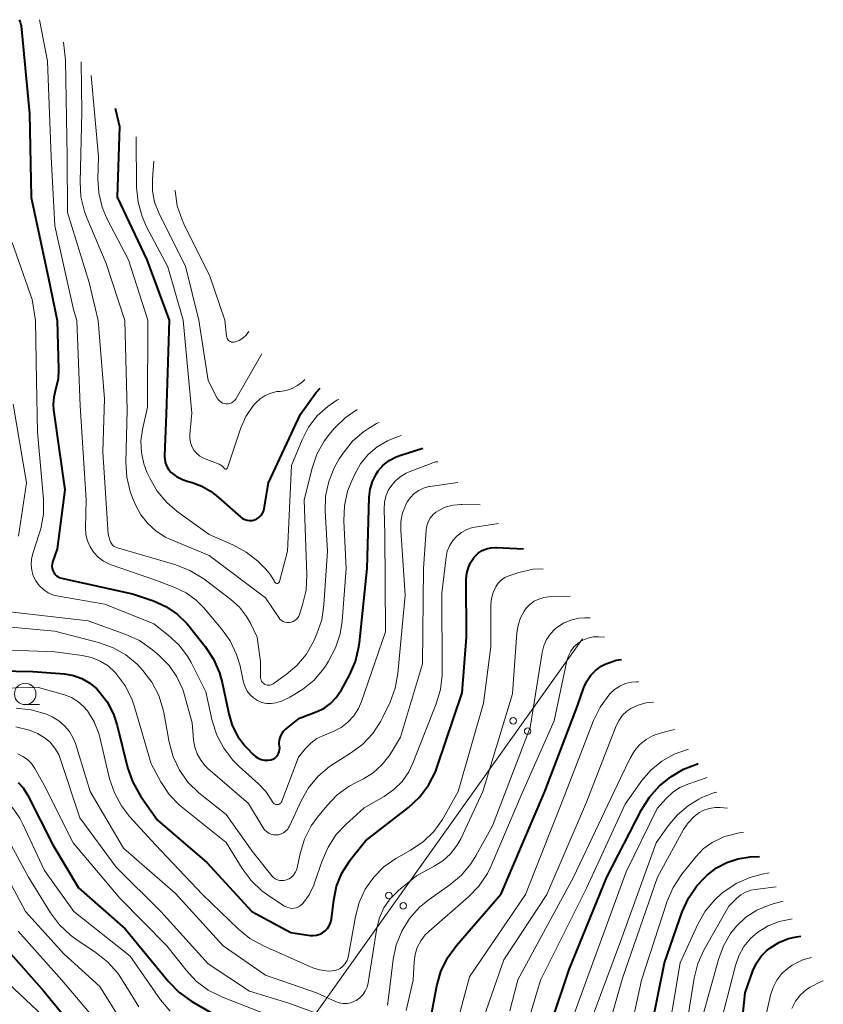
# Model space of a CAD drawing. Units: metres. Extents: x -68000 to -66747, y 30000 to 31500.
# Drawn here: x -67039 to -66945, y 31004 to 31119 of the extents above; entities that cross this region are included whole.
import ezdxf

# ---------------------------------------------------------------- set-up
doc = ezdxf.new("R2010")
doc.units = ezdxf.units.M
for name, color, linetype, lineweight in [('426500_送電線', 7, 'Continuous', 30), ('633100_広葉樹林', 7, 'Continuous', 13), ('710100_等高線(計曲線)', 7, 'Continuous', 40), ('710200_等高線(主曲線)', 7, 'Continuous', 13)]:
    doc.layers.add(name, color=color, linetype=linetype, lineweight=lineweight)

msp = doc.modelspace()

# ---------------------------------------------------------------- linework, layer by layer
at = {"layer": '426500_送電線', "linetype": 'Continuous', "lineweight": 13, "flags": 128}
msp.add_lwpolyline([(-66973.44, 31046.81), (-67036.58, 30958.15), (-67254.36, 30656.89), (-67539.41, 30332.6), (-67808.5, 30027.48), (-67838.45, 30000)], dxfattribs=at)
at = {"layer": '426500_送電線', "linetype": 'Continuous', "lineweight": 13}
for centre in [(-66981.53, 31037.23), (-66979.85, 31036.03), (-66996.04, 31016.87), (-66994.35, 31015.66)]:
    msp.add_circle(centre, 0.375, dxfattribs=at)
at = {"layer": '633100_広葉樹林', "linetype": 'Continuous', "lineweight": 13}
msp.add_line((-67038.45, 31039.12), (-67036.78, 31039.12), dxfattribs=at)
msp.add_circle((-67038.45, 31040.37), 1.25, dxfattribs=at)
at = {"layer": '710100_等高線(計曲線)', "linetype": 'Continuous', "lineweight": 40, "flags": 128}
for points, elevation in [([(-67039.15, 31118.99), (-67039.02, 31118.7), (-67038.95, 31118.4), (-67038.93, 31118.29), (-67037.95, 31108.06), (-67037.74, 31098.27), (-67035.77, 31089), (-67034.72, 31083.91), (-67034.55, 31078.22), (-67034.61, 31077.06), (-67034.91, 31075.85), (-67035.12, 31074.99), (-67035.18, 31074.11), (-67035.13, 31073.49), (-67033.82, 31064.18), (-67034.72, 31057.28), (-67035.25, 31055.75), (-67035.31, 31055.51), (-67035.33, 31055.26), (-67035.3, 31055.01), (-67035.23, 31054.77)], 150), ([(-67027.97, 31108.68), (-67027.45, 31106.55), (-67027.71, 31098.3), (-67024.27, 31091), (-67021.66, 31083.95), (-67021.99, 31073), (-67022.2, 31068.15), (-67022.18, 31067.71), (-67022.09, 31067.29), (-67021.92, 31066.89), (-67021.69, 31066.52), (-67021.41, 31066.21), (-67020.79, 31065.73), (-67020.1, 31065.36), (-67019.46, 31065.14), (-67018.99, 31065.01), (-67017.86, 31064.61), (-67016.82, 31064.02), (-67016.17, 31063.52), (-67013.34, 31061.01), (-67013.1, 31060.84), (-67012.84, 31060.71), (-67012.56, 31060.63), (-67012.27, 31060.59), (-67011.98, 31060.61), (-67011.69, 31060.68), (-67011.43, 31060.8), (-67011.18, 31060.96), (-67010.97, 31061.16), (-67010.8, 31061.39), (-67010.67, 31061.66), (-67010.58, 31061.94), (-67010.57, 31062), (-67010.08, 31065), (-67006.33, 31073), (-67004.55, 31075.47), (-67004.05, 31076.04)], 140), ([(-67008.78, 31034.26), (-67008.81, 31034.64), (-67008.78, 31035.01), (-67008.68, 31035.37), (-67008.52, 31035.71), (-67008.31, 31036.02), (-67008.04, 31036.29), (-67008, 31036.32), (-67006.47, 31037.53), (-67004.51, 31038.27), (-67003.63, 31038.69), (-67002.84, 31039.25), (-67002.16, 31039.95), (-67001.56, 31040.84), (-67000.62, 31042.57), (-66999.93, 31044.17), (-66999.52, 31045.87), (-66999.47, 31046.32), (-66998.58, 31055), (-66998.34, 31063.3), (-66998.23, 31064.24), (-66997.95, 31065.15), (-66997.53, 31066), (-66997.28, 31066.37), (-66996.69, 31067.04), (-66995.99, 31067.59), (-66995.2, 31068.02), (-66994.65, 31068.23), (-66992.06, 31069.02)], 150), ([(-67017.27, 31020.73), (-67012.03, 31015), (-67007.45, 31012.55), (-67005.23, 31012.21), (-67004.85, 31012.19), (-67004.47, 31012.23), (-67004.1, 31012.34), (-67003.76, 31012.51), (-67003.46, 31012.73), (-67003.19, 31013.01), (-67002.98, 31013.33), (-67002.83, 31013.68), (-67002.74, 31014.05), (-67002.73, 31014.11), (-67002.47, 31016.31), (-67002.13, 31017.94), (-67001.51, 31019.48), (-67000.63, 31020.89), (-67000.46, 31021.12), (-66998.77, 31023.23), (-66993.74, 31027.14), (-66992.46, 31028.33), (-66991.41, 31029.72), (-66990.61, 31031.27), (-66990.39, 31031.87), (-66987.5, 31040.5), (-66986.99, 31047), (-66987, 31053.76), (-66986.94, 31054.45), (-66986.76, 31055.12), (-66986.47, 31055.75), (-66986.07, 31056.32), (-66986, 31056.4), (-66985.61, 31056.78), (-66985.15, 31057.08), (-66984.65, 31057.29), (-66984.13, 31057.42), (-66983.58, 31057.46), (-66983.49, 31057.45), (-66980.32, 31057.28)], 160), ([(-67035.23, 31054.77), (-67035.12, 31054.54), (-67034.98, 31054.34), (-67034.8, 31054.16), (-67034.59, 31054.02), (-67034.36, 31053.92), (-67034.2, 31053.87), (-67025.94, 31052.06), (-67023.47, 31051.21), (-67022.04, 31050.57), (-67020.73, 31049.69), (-67019.61, 31048.6), (-67019.37, 31048.32), (-67017.44, 31045.89), (-67016.48, 31044.44), (-67015.78, 31042.84), (-67015.47, 31041.72), (-67014.7, 31038.06), (-67014.29, 31036.69), (-67013.64, 31035.42), (-67012.78, 31034.28), (-67012.61, 31034.09), (-67011.87, 31033.31), (-67011.58, 31033.06), (-67011.26, 31032.87), (-67010.91, 31032.73), (-67010.54, 31032.65), (-67010.16, 31032.64), (-67009.78, 31032.7), (-67009.56, 31032.78), (-67009.35, 31032.89), (-67009.17, 31033.04), (-67009.02, 31033.21), (-67008.9, 31033.41), (-67008.81, 31033.63), (-67008.77, 31033.86), (-67008.76, 31034.09), (-67008.78, 31034.24)], 150), ([(-66991.02, 31003.22), (-66990.43, 31006.33), (-66989.97, 31008.01), (-66989.21, 31009.58), (-66988.16, 31011.05), (-66982.94, 31017.06), (-66977.86, 31029), (-66974.02, 31039), (-66973.28, 31041.12), (-66972.95, 31041.86), (-66972.49, 31042.54), (-66971.92, 31043.12), (-66971.26, 31043.6), (-66970.81, 31043.83), (-66969.52, 31044.3), (-66968.91, 31044.4)], 170), ([(-67047.6, 31043.17), (-67037.55, 31043), (-67033.87, 31042.7), (-67032.82, 31042.52), (-67031.83, 31042.16), (-67030.91, 31041.64), (-67030.09, 31040.96), (-67029.89, 31040.75), (-67028.9, 31039.46), (-67028.15, 31038.02), (-67027.71, 31036.69), (-67026.5, 31031.8), (-67025.94, 31030.15), (-67025.09, 31028.62), (-67024.95, 31028.41), (-67023, 31025.67), (-67017.27, 31020.73)], 160), ([(-67008.78, 31034.24), (-67008.78, 31034.26)], 150), ([(-66977.12, 31001.98), (-66975, 31008.24), (-66970.61, 31019), (-66966.58, 31026.87), (-66965.65, 31028.35), (-66964.48, 31029.64), (-66963.55, 31030.41), (-66963.15, 31030.7), (-66961.65, 31031.59), (-66960.03, 31032.22), (-66959.96, 31032.23)], 180), ([(-67039.27, 31030.04), (-67038.7, 31029.43), (-67038.24, 31028.72), (-67038.18, 31028.61), (-67035.24, 31022.76), (-67032.24, 31017.76), (-67026.78, 31013), (-67021.75, 31006.84), (-67020.53, 31005.59), (-67019, 31004.5), (-67015.52, 31002.49)], 170), ([(-66966.12, 30997.88), (-66963.9, 31009), (-66961.81, 31014.95), (-66961.09, 31016.54), (-66960.11, 31017.98), (-66959.23, 31018.92), (-66958.89, 31019.24), (-66957.82, 31020.08), (-66956.62, 31020.73), (-66955.32, 31021.16), (-66953.88, 31021.36), (-66952.8, 31021.4)], 190), ([(-66955.58, 30995), (-66954.49, 31005.51), (-66953.58, 31008.07), (-66953.17, 31008.98), (-66952.6, 31009.8), (-66951.9, 31010.51), (-66951.61, 31010.74), (-66950.56, 31011.39), (-66949.42, 31011.85), (-66948.5, 31012.06), (-66947.99, 31012.14)], 200), ([(-67041, 31011.08), (-67036.27, 31005.73), (-67031, 30999.27)], 180)]:
    msp.add_lwpolyline(points, dxfattribs=dict(at, elevation=elevation))
at = {"layer": '710200_等高線(主曲線)', "linetype": 'Continuous', "lineweight": 13, "flags": 128}
for points, elevation in [([(-67036.77, 31118.96), (-67035.85, 31114.15), (-67035.42, 31103), (-67035, 31094.94), (-67032.81, 31085.19), (-67032.41, 31083.92), (-67032.05, 31073.95), (-67031.33, 31063), (-67031.42, 31059.75), (-67031.37, 31058.97), (-67031.19, 31058.22), (-67030.88, 31057.51), (-67030.46, 31056.86), (-67029.92, 31056.3), (-67029.3, 31055.84), (-67028.61, 31055.49), (-67028.43, 31055.43), (-67023, 31053.54), (-67021, 31052.78), (-67019.69, 31052.16), (-67018.52, 31051.31), (-67017.61, 31050.4), (-67015.54, 31047.97), (-67014.53, 31046.55), (-67013.79, 31044.98), (-67013.39, 31043.64), (-67012.97, 31041.72), (-67012.8, 31041.19), (-67012.55, 31040.71), (-67012.22, 31040.27), (-67011.81, 31039.9), (-67011.35, 31039.6), (-67010.84, 31039.39), (-67010.31, 31039.27), (-67009.76, 31039.25), (-67009.22, 31039.32), (-67008.69, 31039.49), (-67008.56, 31039.54), (-67007.6, 31039.99), (-67006.09, 31040.87), (-67004.75, 31041.99), (-67003.63, 31043.32), (-67003.44, 31043.61), (-67003.06, 31044.19), (-67002.25, 31045.73), (-67001.71, 31047.39), (-67001.48, 31048.86), (-67001, 31055), (-67001.28, 31060.55), (-67001.21, 31062.29), (-67000.84, 31064), (-67000.37, 31065.23), (-67000.02, 31066), (-66999.33, 31067.21), (-66998.44, 31068.28), (-66997.38, 31069.18), (-66996.18, 31069.88), (-66995.54, 31070.15), (-66994.59, 31070.5)], 148), ([(-67034, 31116.37), (-67033.74, 31114.26), (-67033.57, 31103), (-67033.5, 31096.5), (-67031, 31088.33), (-67029.95, 31083.92), (-67029.21, 31074.79), (-67029.4, 31068.6), (-67028.78, 31059), (-67028.59, 31058.3), (-67028.51, 31058.09), (-67028.4, 31057.9), (-67028.25, 31057.72), (-67028.08, 31057.58), (-67027.88, 31057.47), (-67027.7, 31057.4), (-67020.88, 31055.42), (-67019.25, 31054.78), (-67017.63, 31053.78), (-67014.46, 31051.38), (-67013.45, 31050.47), (-67012.62, 31049.4), (-67012.19, 31048.64), (-67011.38, 31047), (-67011, 31044.1), (-67011, 31042.32), (-67010.99, 31042.16), (-67010.94, 31042), (-67010.88, 31041.86), (-67010.78, 31041.72), (-67010.67, 31041.61), (-67010.54, 31041.52), (-67010.39, 31041.45), (-67010.23, 31041.41), (-67010.07, 31041.39), (-67009.91, 31041.41), (-67009.76, 31041.45), (-67009.61, 31041.52), (-67009.54, 31041.56), (-67008.02, 31042.63), (-67006.75, 31043.69), (-67005.69, 31044.96), (-67004.87, 31046.39), (-67004.78, 31046.57), (-67004.43, 31047.38), (-67003.87, 31049.03), (-67003.6, 31050.76), (-67003.2, 31057), (-67003.46, 31061.68), (-67003.41, 31063.42), (-67003.05, 31065.13), (-67002.4, 31066.75), (-67001.81, 31067.77), (-67001.35, 31068.46), (-67000.26, 31069.83), (-66998.95, 31070.98), (-66997.46, 31071.89), (-66997.18, 31072.02)], 146), ([(-67031.93, 31114.08), (-67031.83, 31108.17), (-67032.05, 31100.07), (-67031.95, 31098.33), (-67031.55, 31096.64), (-67031.26, 31095.87), (-67029, 31090.58), (-67026.84, 31083.93), (-67026.56, 31073.44), (-67026.71, 31067.39), (-67026.61, 31065.65), (-67026.2, 31063.96), (-67025.93, 31063.24), (-67025.58, 31062.42), (-67024.97, 31061.26), (-67024.16, 31060.23), (-67023.19, 31059.35), (-67022.08, 31058.66), (-67021.58, 31058.43), (-67017, 31056.5), (-67010.43, 31051.57), (-67008.88, 31049.29), (-67008.74, 31049.1), (-67008.56, 31048.95), (-67008.35, 31048.83), (-67008.13, 31048.74), (-67007.9, 31048.7), (-67007.67, 31048.69), (-67007.43, 31048.73), (-67007.21, 31048.81), (-67007, 31048.92), (-67006.82, 31049.07), (-67006.66, 31049.25), (-67006.54, 31049.45), (-67006.47, 31049.62), (-67006.09, 31050.77), (-67005.69, 31052.47), (-67005.6, 31054.25), (-67005.9, 31063), (-67004.98, 31066.69), (-67004.42, 31068.33), (-67003.57, 31069.86), (-67002.85, 31070.81), (-67002.37, 31071.37), (-67001.12, 31072.58), (-66999.74, 31073.52)], 144), ([(-67030.77, 31112.5), (-67029.91, 31103), (-67029.98, 31100.48), (-67029.87, 31098.79), (-67029.48, 31097.14), (-67028.87, 31095.72), (-67026.4, 31091), (-67024.16, 31083.94), (-67024.2, 31073.81), (-67024.78, 31071.22), (-67024.96, 31069.88), (-67024.9, 31068.52), (-67024.61, 31067.2), (-67024.25, 31066.24), (-67023.92, 31065.54), (-67023.05, 31064.03), (-67021.94, 31062.69), (-67020.72, 31061.65), (-67017, 31058.95), (-67014.22, 31057.75), (-67012.69, 31056.92), (-67011.32, 31055.84), (-67011.14, 31055.67), (-67010.37, 31054.91), (-67009.83, 31054.27), (-67009.41, 31053.55), (-67009.37, 31053.44), (-67009.34, 31053.4), (-67009.3, 31053.35), (-67009.26, 31053.32), (-67009.22, 31053.29), (-67009.16, 31053.27), (-67009.11, 31053.26), (-67009.05, 31053.26), (-67009, 31053.26), (-67008.95, 31053.28), (-67008.9, 31053.31), (-67008.86, 31053.34), (-67008.82, 31053.39), (-67008.79, 31053.43), (-67008.77, 31053.48), (-67007.84, 31057), (-67007.4, 31067), (-67006.16, 31070), (-67005.4, 31071.47), (-67004.39, 31072.78), (-67003.17, 31073.89), (-67002.1, 31074.61), (-67001.85, 31074.75)], 142), ([(-67025.52, 31105.33), (-67025.46, 31099.44), (-67025.29, 31097.71), (-67024.82, 31096.03), (-67024.29, 31094.84), (-67021.81, 31090.19), (-67020.04, 31083.95), (-67019, 31073.11), (-67019.25, 31070.67), (-67019.25, 31070.18), (-67019.17, 31069.7), (-67019.01, 31069.24), (-67018.77, 31068.81), (-67018.46, 31068.43), (-67018.09, 31068.11), (-67017.67, 31067.86), (-67017.46, 31067.77), (-67015.84, 31067.15), (-67015.64, 31067.04), (-67015.45, 31066.91), (-67015.29, 31066.74), (-67015.23, 31066.67)], 138), ([(-67023.44, 31102.49), (-67023.6, 31100.4), (-67023.59, 31099.04), (-67023.35, 31097.71), (-67022.88, 31096.45), (-67022.79, 31096.28), (-67019.75, 31090.25), (-67018.2, 31083.96), (-67017.09, 31076.91), (-67016.04, 31074.87), (-67015.93, 31074.69), (-67015.78, 31074.53), (-67015.61, 31074.4), (-67015.42, 31074.29), (-67015.21, 31074.23), (-67015, 31074.2), (-67014.78, 31074.21), (-67014.57, 31074.25), (-67014.37, 31074.33), (-67014.18, 31074.45), (-67014.02, 31074.59), (-67013.89, 31074.76), (-67013.86, 31074.82), (-67010.85, 31080.02)], 136), ([(-67020.98, 31099.13), (-67020.97, 31099.02), (-67020.71, 31097.29), (-67020.15, 31095.64), (-67019.95, 31095.19), (-67016.91, 31089.09), (-67015.18, 31083.96), (-67014.98, 31082.1), (-67014.95, 31081.96), (-67014.9, 31081.83), (-67014.83, 31081.71), (-67014.74, 31081.6), (-67014.63, 31081.51), (-67014.51, 31081.45), (-67014.37, 31081.4), (-67014.23, 31081.38), (-67014.09, 31081.38), (-67013.95, 31081.41), (-67013.49, 31081.59), (-67013.08, 31081.85), (-67012.73, 31082.17), (-67012.45, 31082.52), (-67012.37, 31082.65)], 134), ([(-67039.98, 31093), (-67037.62, 31086.38), (-67037.26, 31083.9), (-67037.12, 31076.88), (-67037, 31070.9), (-67036.32, 31063.08), (-67036.32, 31061.33), (-67036.63, 31059.62), (-67036.81, 31059.03), (-67037.57, 31056.75), (-67037.73, 31056.1), (-67037.77, 31055.43)], 152), ([(-67014.87, 31066.72), (-67013.29, 31071.38), (-67012.7, 31072.71), (-67011.89, 31073.93), (-67011.59, 31074.28), (-67011.06, 31074.77), (-67010.46, 31075.17), (-67009.79, 31075.45), (-67009.08, 31075.62), (-67008.73, 31075.65), (-67008.01, 31075.76), (-67007.32, 31075.98), (-67006.68, 31076.33), (-67006.11, 31076.77), (-67005.85, 31077.04)], 138), ([(-67039.86, 31074.14), (-67038.29, 31065), (-67039.23, 31058.77)], 154), ([(-67015.23, 31066.67), (-67015.21, 31066.64)], 138), ([(-67015.21, 31066.64), (-67015.18, 31066.62)], 138), ([(-67015.18, 31066.62), (-67015.15, 31066.6)], 138), ([(-67015.15, 31066.6), (-67015.12, 31066.59)], 138), ([(-67015.12, 31066.59), (-67015.08, 31066.58)], 138), ([(-67015.08, 31066.58), (-67015.05, 31066.58)], 138), ([(-67015.05, 31066.58), (-67015.01, 31066.59)], 138), ([(-67015.01, 31066.59), (-67014.98, 31066.6)], 138), ([(-67014.98, 31066.6), (-67014.95, 31066.62)], 138), ([(-67014.95, 31066.62), (-67014.92, 31066.64)], 138), ([(-67014.92, 31066.64), (-67014.9, 31066.67)], 138), ([(-67014.9, 31066.67), (-67014.88, 31066.7)], 138), ([(-67014.88, 31066.7), (-67014.87, 31066.72)], 138), ([(-67008.52, 31027.85), (-67006.59, 31033), (-67005.77, 31034), (-67005.14, 31034.64), (-67004.42, 31035.16), (-67003.75, 31035.49), (-67002.51, 31036), (-67001.61, 31036.47), (-67000.8, 31037.09), (-67000.11, 31037.83), (-66999.56, 31038.69), (-66999.22, 31039.48), (-66996.41, 31047.6), (-66996.51, 31059), (-66996.59, 31061.92), (-66996.55, 31062.69), (-66996.37, 31063.44), (-66996.06, 31064.16), (-66995.82, 31064.56), (-66995.31, 31065.18), (-66994.7, 31065.7), (-66994.01, 31066.11), (-66993.65, 31066.26), (-66990.58, 31067.42), (-66990.34, 31067.42)], 152), ([(-67040.23, 31049.93), (-67031.1, 31048.9), (-67026.71, 31047.32), (-67025.13, 31046.59), (-67023.62, 31045.53), (-67022.82, 31044.85), (-67021.67, 31043.69), (-67020.75, 31042.35), (-67020.07, 31040.87), (-67019.87, 31040.24), (-67018.96, 31037), (-67018.81, 31035), (-67018.67, 31034.16), (-67018.39, 31033.37), (-67017.98, 31032.63), (-67017.44, 31031.97), (-67017.14, 31031.69), (-67012.4, 31027.6), (-67010.7, 31024.77), (-67010.52, 31024.53), (-67010.3, 31024.32), (-67010.05, 31024.15), (-67009.78, 31024.03), (-67009.48, 31023.95), (-67009.18, 31023.93), (-67008.88, 31023.96), (-67008.58, 31024.05), (-67008.31, 31024.18), (-67008.07, 31024.36), (-67007.86, 31024.58), (-67007.69, 31024.83), (-67007.63, 31024.95), (-67006.26, 31027.92), (-67005.4, 31029.44), (-67004.29, 31030.78), (-67002.96, 31031.91), (-67002.42, 31032.27), (-67000.51, 31033.45), (-66999.11, 31034.49), (-66997.91, 31035.76), (-66996.95, 31037.21), (-66996.72, 31037.67), (-66995.9, 31039.4), (-66995.29, 31041.03), (-66994.97, 31042.77), (-66994.14, 31051.87), (-66994.65, 31059.47), (-66994.63, 31060.49), (-66994.43, 31061.48), (-66994.06, 31062.43), (-66993.88, 31062.77), (-66993.52, 31063.29), (-66993.07, 31063.74), (-66992.55, 31064.1), (-66991.98, 31064.37), (-66991.36, 31064.54), (-66991.25, 31064.56), (-66987.98, 31065.03)], 154), ([(-67008.52, 31018.6), (-67008.26, 31018.61), (-67007.98, 31018.68), (-67007.67, 31018.82), (-67007.39, 31019.02), (-67007.15, 31019.25), (-67006.96, 31019.53), (-67006.81, 31019.83), (-67006.73, 31020.11), (-67006.38, 31021.76), (-67005.87, 31023.43), (-67005.08, 31024.99), (-67004.36, 31025.99), (-67003.27, 31027.33), (-67002.06, 31028.59), (-67000.65, 31029.61), (-67000.01, 31029.97), (-66999, 31030.47), (-66997.85, 31031.19), (-66996.84, 31032.09), (-66996, 31033.15), (-66995.84, 31033.4), (-66994.68, 31035.32), (-66992.1, 31043.9), (-66992.01, 31055), (-66991.69, 31059.51), (-66991.62, 31059.99), (-66991.46, 31060.45), (-66991.22, 31060.88), (-66990.92, 31061.26), (-66990.55, 31061.58), (-66990.3, 31061.74), (-66989.45, 31062.14), (-66988.54, 31062.37), (-66987.61, 31062.45), (-66987.51, 31062.45), (-66985.39, 31062.41)], 156), ([(-67007.67, 31015.41), (-67007.39, 31015.37), (-67007.11, 31015.38), (-67006.83, 31015.44), (-67006.57, 31015.55), (-67006.33, 31015.7), (-67006.12, 31015.89), (-67006.08, 31015.93), (-67005.34, 31016.96), (-67004.8, 31018.09), (-67004.71, 31018.34), (-67003.83, 31020.92), (-67003.13, 31022.52), (-67002.17, 31023.97), (-67001.07, 31025.14), (-66998.92, 31027.08), (-66996.57, 31028.43), (-66995.46, 31029.21), (-66994.5, 31030.16), (-66993.72, 31031.27), (-66993.22, 31032.31), (-66990.5, 31039.2), (-66990.01, 31040.87), (-66989.81, 31042.61), (-66989.81, 31042.93), (-66989.86, 31052.14), (-66989.36, 31056.31), (-66989.22, 31057), (-66988.96, 31057.65), (-66988.59, 31058.25), (-66988.12, 31058.78), (-66987.56, 31059.21), (-66986.94, 31059.54), (-66986.28, 31059.76), (-66986, 31059.81), (-66983.26, 31060.26)], 158), ([(-67037.77, 31055.43), (-67037.69, 31054.77), (-67037.51, 31054.13), (-67037.21, 31053.54), (-67036.81, 31053), (-67036.33, 31052.54), (-67035.78, 31052.17), (-67035.16, 31051.9), (-67034.57, 31051.76), (-67029.15, 31050.85), (-67023.45, 31048.56), (-67021.76, 31047.24), (-67020.54, 31046.11), (-67019.53, 31044.78), (-67019.1, 31044.02), (-67017.38, 31040.63), (-67016.63, 31037.24), (-67016.11, 31035.58), (-67015.3, 31034.03), (-67014.24, 31032.65), (-67013.5, 31031.92), (-67011.23, 31029.9), (-67010.38, 31029), (-67009.71, 31027.97), (-67009.61, 31027.79), (-67009.56, 31027.7), (-67009.49, 31027.62), (-67009.41, 31027.56), (-67009.31, 31027.51), (-67009.22, 31027.48), (-67009.11, 31027.46), (-67009.01, 31027.47), (-67008.91, 31027.49), (-67008.81, 31027.53), (-67008.72, 31027.58), (-67008.65, 31027.65), (-67008.58, 31027.73), (-67008.53, 31027.82)], 152), ([(-67002.34, 31008.11), (-67002.02, 31008.2), (-67001.73, 31008.34), (-67001.47, 31008.54), (-67001.39, 31008.62), (-67001.12, 31008.93), (-67000.91, 31009.29), (-67000.77, 31009.67), (-67000.73, 31009.88), (-66999.93, 31014.42), (-66999.49, 31016.06), (-66998.78, 31017.6), (-66997.8, 31019), (-66996.6, 31020.2), (-66995.21, 31021.17), (-66995.06, 31021.26), (-66993.49, 31022.14), (-66992.04, 31023.11), (-66990.79, 31024.32), (-66989.77, 31025.73), (-66989.61, 31026), (-66987.94, 31029), (-66985, 31039.31), (-66984.13, 31045.87), (-66984.12, 31050.75), (-66984.06, 31051.49), (-66983.86, 31052.21), (-66983.56, 31052.86), (-66983.27, 31053.28), (-66982.92, 31053.64), (-66982.5, 31053.93), (-66982.04, 31054.15), (-66981.92, 31054.19), (-66980.89, 31054.52), (-66979.19, 31054.91), (-66978.04, 31054.97)], 162), ([(-67039.49, 31038.71), (-67037.76, 31038.53), (-67036.08, 31038.05), (-67035.37, 31037.74), (-67035.29, 31037.71), (-67034.53, 31037.25), (-67033.85, 31036.67), (-67033.28, 31035.99), (-67032.84, 31035.21), (-67032.6, 31034.59), (-67030.89, 31029), (-67027, 31022.37), (-67020.9, 31017.11), (-67015.35, 31011), (-67010.43, 31007.57), (-67004.47, 31005.53), (-67002.24, 31004.51), (-67001.81, 31004.36), (-67001.36, 31004.29), (-67000.91, 31004.29), (-67000.47, 31004.37), (-67000.04, 31004.53), (-66999.83, 31004.64), (-66999.42, 31004.94), (-66999.07, 31005.3), (-66998.78, 31005.72), (-66998.58, 31006.18), (-66998.45, 31006.68), (-66997.43, 31013.06), (-66997.12, 31014.27), (-66996.61, 31015.41), (-66995.91, 31016.45), (-66995.04, 31017.34), (-66994.91, 31017.46), (-66992.82, 31019.18), (-66990.73, 31020.27), (-66989.72, 31020.92), (-66988.83, 31021.73), (-66988.09, 31022.69), (-66987.65, 31023.49), (-66985.09, 31029), (-66981.61, 31040.39), (-66981.11, 31047.5), (-66980.97, 31048.39), (-66980.68, 31049.24), (-66980.24, 31050.03), (-66980, 31050.36), (-66979.58, 31050.8), (-66979.09, 31051.17), (-66978.54, 31051.44), (-66977.95, 31051.62), (-66977.4, 31051.69), (-66974.9, 31051.79)], 164), ([(-66996.21, 31004.09), (-66996.1, 31004.63), (-66995.53, 31009.39), (-66995.17, 31011.1), (-66994.53, 31012.71), (-66993.61, 31014.2), (-66992.44, 31015.49), (-66991.35, 31016.39), (-66988.91, 31018.1), (-66987.57, 31019.22), (-66986.46, 31020.55), (-66985.88, 31021.48), (-66983.95, 31025), (-66979.54, 31036.46), (-66978.15, 31045.21), (-66977.96, 31045.98), (-66977.63, 31046.72), (-66977.18, 31047.38), (-66976.63, 31047.96), (-66976.43, 31048.12), (-66975.65, 31048.62), (-66974.8, 31048.98), (-66973.89, 31049.19), (-66973.18, 31049.24), (-66972.56, 31049.24)], 166), ([(-67042.68, 31048.37), (-67035, 31047.69), (-67029.89, 31046.38), (-67028.25, 31045.8), (-67026.73, 31044.94), (-67025.39, 31043.83), (-67024.99, 31043.42), (-67024.72, 31043.12), (-67023.66, 31041.73), (-67022.86, 31040.18), (-67022.34, 31038.52), (-67022.28, 31038.19), (-67021.65, 31034.73), (-67021.19, 31033.05), (-67020.44, 31031.48), (-67019.43, 31030.05), (-67018.19, 31028.83), (-67018.02, 31028.69), (-67015, 31026.3), (-67011.98, 31022.03), (-67009.68, 31019.17), (-67009.5, 31018.97), (-67009.28, 31018.82), (-67009.04, 31018.7), (-67008.79, 31018.62), (-67008.52, 31018.6)], 156), ([(-66994.03, 31003.46), (-66993.19, 31007), (-66993.1, 31009.13), (-66992.98, 31009.99), (-66992.72, 31010.82), (-66992.32, 31011.59), (-66991.79, 31012.27), (-66991.39, 31012.66), (-66986.73, 31016.72), (-66985.52, 31017.97), (-66984.54, 31019.42), (-66984.1, 31020.33), (-66980.39, 31029), (-66976.76, 31037.25), (-66975.27, 31044.24), (-66975.09, 31044.82), (-66974.82, 31045.37), (-66974.45, 31045.86), (-66974, 31046.27), (-66973.95, 31046.31), (-66973.41, 31046.65), (-66972.82, 31046.89), (-66972.21, 31047.02), (-66971.58, 31047.04), (-66970.87, 31047)], 168), ([(-67046.31, 31045.7), (-67035, 31045.27), (-67031.79, 31044.86), (-67030.72, 31044.63), (-67029.72, 31044.21), (-67028.79, 31043.63), (-67027.99, 31042.9), (-67027.88, 31042.78), (-67027.79, 31042.67), (-67026.76, 31041.27), (-67025.99, 31039.7), (-67025.7, 31038.87), (-67023.77, 31032.23), (-67022.61, 31030.11), (-67021.65, 31028.66), (-67020.44, 31027.4), (-67020.08, 31027.1), (-67015, 31023.05), (-67013.13, 31020), (-67012.09, 31018.6), (-67010.83, 31017.4), (-67010.03, 31016.82), (-67008.19, 31015.63), (-67007.94, 31015.5), (-67007.67, 31015.41)], 158), ([(-66970.25, 31040.39), (-66969.72, 31040.89), (-66969.11, 31041.28), (-66968.43, 31041.57), (-66967.72, 31041.73), (-66967.13, 31041.77), (-66966.92, 31041.77)], 172), ([(-67044.97, 31041), (-67036.88, 31041.12), (-67033.88, 31040.26), (-67033.05, 31039.94), (-67032.3, 31039.48), (-67031.63, 31038.9), (-67031.19, 31038.39), (-67030.42, 31037.12), (-67029.88, 31035.74), (-67029.76, 31035.32), (-67028.61, 31030.49), (-67028.05, 31028.84), (-67027.22, 31027.31), (-67026.28, 31026.09), (-67023.24, 31022.76), (-67017.75, 31017), (-67013.58, 31012.96), (-67012.23, 31011.86), (-67010.65, 31010.98), (-67004.9, 31008.45), (-67004.14, 31008.19), (-67003.35, 31008.07), (-67002.94, 31008.06), (-67002.66, 31008.07), (-67002.34, 31008.11)], 162), ([(-66988.12, 31001.88), (-66986.63, 31007.37), (-66980.08, 31017), (-66975.58, 31028.42), (-66972.17, 31037.27), (-66971.4, 31038.84), (-66970.27, 31040.37)], 172), ([(-66970.27, 31040.37), (-66970.25, 31040.39)], 172), ([(-66985.53, 31001), (-66982.62, 31009.38), (-66977.6, 31017), (-66973, 31027.74), (-66969.51, 31036.67), (-66969.19, 31037.31), (-66968.77, 31037.88), (-66968.26, 31038.36), (-66967.8, 31038.68), (-66966.97, 31039.08), (-66966.08, 31039.33), (-66965.21, 31039.43), (-66965.16, 31039.43)], 174), ([(-67039.55, 31036.53), (-67037.94, 31036.13), (-67037, 31035.75), (-67036.23, 31035.31), (-67035.55, 31034.74), (-67034.98, 31034.06), (-67034.54, 31033.3), (-67034.32, 31032.73), (-67032.09, 31025.91), (-67027.84, 31020.16), (-67022.63, 31015), (-67017.09, 31008.91), (-67012.27, 31005.73), (-67007.69, 31004.31), (-67000.54, 31001.71)], 166), ([(-66981.94, 31003.42), (-66981, 31007.05), (-66974.5, 31019), (-66969, 31030.55), (-66967.88, 31032.9), (-66967.39, 31033.72), (-66966.78, 31034.44), (-66966.04, 31035.05), (-66965.21, 31035.52), (-66964.23, 31035.85), (-66962.73, 31036.21)], 176), ([(-67039.31, 31033.37), (-67038.72, 31033.09), (-67038.18, 31032.71), (-67037.71, 31032.24), (-67037.33, 31031.67), (-67036.25, 31029.75), (-67032.87, 31023), (-67027.43, 31016.57), (-67021.93, 31011), (-67019.69, 31008.15), (-67018.49, 31006.88), (-67017.1, 31005.84), (-67015.45, 31005.01), (-67010.26, 31003)], 168), ([(-66979.98, 31001.53), (-66978.35, 31007), (-66973, 31017.73), (-66968.49, 31027.51), (-66966.53, 31030.26), (-66965.46, 31031.5), (-66964.2, 31032.54), (-66962.77, 31033.34), (-66961.3, 31033.87), (-66961.08, 31033.93)], 178), ([(-66975.98, 30998.8), (-66972.26, 31009), (-66968.37, 31019.63), (-66964.74, 31027), (-66963.69, 31028.18), (-66962.94, 31028.89), (-66962.08, 31029.46), (-66961.16, 31029.86), (-66958.89, 31030.62)], 182), ([(-66973.67, 30999), (-66969, 31011.52), (-66964.85, 31023), (-66963.46, 31025), (-66962.38, 31026.29), (-66961.09, 31027.38), (-66959.89, 31028.1), (-66959.53, 31028.28), (-66958.07, 31028.87), (-66957.78, 31028.93)], 184), ([(-67008.53, 31027.82), (-67008.52, 31027.85)], 152), ([(-67039.96, 31027.15), (-67039.09, 31025.88), (-67038.77, 31025.26), (-67036.21, 31019.79), (-67032.76, 31015), (-67026.21, 31009.79), (-67022.66, 31004.72), (-67021.54, 31003.38)], 172), ([(-66971.69, 30997), (-66968.77, 31007.23), (-66964.69, 31019), (-66961.65, 31024.55), (-66961.11, 31025.36), (-66960.45, 31026.05), (-66959.88, 31026.49), (-66959.29, 31026.82), (-66958.66, 31027.03), (-66957.99, 31027.14), (-66957.41, 31027.13), (-66956.54, 31027.06)], 186), ([(-67041.1, 31024.61), (-67038.06, 31019), (-67035.49, 31014.85), (-67034.45, 31013.45), (-67033.18, 31012.25), (-67032.55, 31011.79), (-67030.17, 31010.2), (-67028.81, 31009.11), (-67027.66, 31007.8), (-67027.23, 31007.16), (-67025.21, 31003.9)], 174), ([(-66968.5, 30998.05), (-66966.55, 31007), (-66963.57, 31016.19), (-66962.89, 31017.8), (-66961.85, 31019.37), (-66960.24, 31021.38), (-66959.36, 31022.3), (-66958.33, 31023.05), (-66957.18, 31023.61), (-66956.97, 31023.69), (-66956.86, 31023.73), (-66955.17, 31024.16), (-66954.65, 31024.2)], 188), ([(-67042.12, 31021.88), (-67038.42, 31015), (-67033.95, 31010.05), (-67029.76, 31006.25), (-67026.79, 31001.51)], 176), ([(-66963.88, 30998.13), (-66962.04, 31009), (-66959.99, 31013.52), (-66959.13, 31015.04), (-66958.03, 31016.38), (-66957.14, 31017.19), (-66956.98, 31017.31), (-66955.53, 31018.28), (-66953.93, 31018.98), (-66952.5, 31019.35), (-66951.69, 31019.5)], 192), ([(-66961.73, 30999), (-66960.41, 31007.23), (-66959.98, 31008.92), (-66959.24, 31010.56), (-66956.38, 31015.62), (-66955.48, 31016.52), (-66954.99, 31016.93), (-66954.43, 31017.26), (-66953.83, 31017.48), (-66953.32, 31017.57), (-66950.87, 31017.88)], 194), ([(-66959.36, 31003), (-66957.6, 31009.42), (-66957.02, 31010.99), (-66956.18, 31012.43), (-66955.48, 31013.31), (-66954.38, 31014.33), (-66953.12, 31015.15), (-66951.79, 31015.72), (-66951.08, 31015.95), (-66950.03, 31016.21)], 196), ([(-66957.57, 31001), (-66955.61, 31008.71), (-66955.21, 31009.85), (-66954.62, 31010.92), (-66953.85, 31011.86), (-66953, 31012.6), (-66951.81, 31013.33), (-66950.51, 31013.84), (-66949.15, 31014.12), (-66948.99, 31014.13)], 198), ([(-67039.28, 31012.72), (-67034.17, 31007), (-67029.05, 31000.95)], 178), ([(-66953, 30998.68), (-66951.52, 31005.23), (-66951.22, 31006.15), (-66950.77, 31007), (-66950.18, 31007.76), (-66949.47, 31008.41), (-66949, 31008.73), (-66947.76, 31009.35), (-66946.74, 31009.65)], 202), ([(-67041, 31007.19), (-67035.76, 31002.24)], 182), ([(-66949.02, 31003.7), (-66948.59, 31004.53), (-66948.01, 31005.27), (-66947.32, 31005.9), (-66946.91, 31006.19), (-66945.67, 31006.82), (-66945.36, 31006.92)], 204)]:
    msp.add_lwpolyline(points, dxfattribs=dict(at, elevation=elevation))

doc.saveas('drawing.dxf')
